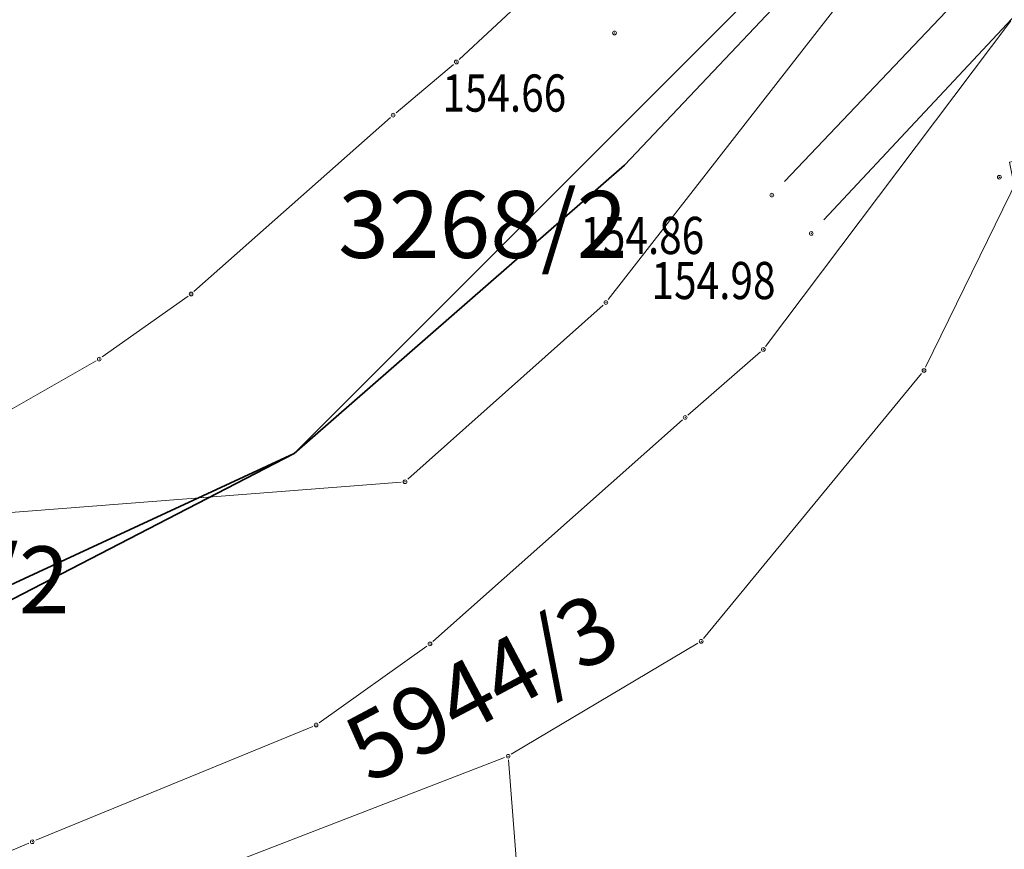
# Model space of a CAD drawing. Units: metres. Extents: x 7525102 to 7526118, y 4825362 to 4826625.
# Drawn here: x 7525277 to 7525303, y 4826131 to 4826153 of the extents above; entities that cross this region are included whole.
import ezdxf
from ezdxf.enums import TextEntityAlignment as Align

# ---------------------------------------------------------------- set-up
doc = ezdxf.new("R2010")
doc.units = ezdxf.units.M
doc.header["$LTSCALE"] = 0.1
doc.header["$PDMODE"] = 32
doc.header["$PDSIZE"] = 0.1
doc.layers.get('0').update_dxf_attribs({"lineweight": 13})
for name, color, linetype, lineweight in [('0 granica plana', 152, 'GRPROJEKTA', 35), ('Kat. stanje', 7, 'Continuous', 20), ('Kat. stanje broj', 7, 'Continuous', 5), ('Kat. stanje pikir', 7, 'Continuous', 5), ('Kota', 34, 'Continuous', 9), ('Pikir', 7, 'Continuous', 9), ('Simboli', 1, 'Continuous', 13)]:
    doc.layers.add(name, color=color, linetype=linetype, lineweight=lineweight)
doc.layers.add('geodlin', color=1, linetype='Continuous')
doc.layers.get('0').freeze()
doc.styles.add('Br. Parcele', font='timesi.ttf')
doc.linetypes.add('GRPROJEKTA', pattern='A,0,[133,URB3.SHX,S=0.125,R=0,X=0,Y=0],-3', length=3)

# ---------------------------------------------------------------- blocks, each defined once
blk = doc.blocks.new('ZO')
for p, q in [((-0.707, 0.707), (0, 0)), ((-0.707, 0.707), (0, 0)), ((0.707, 0.707), (0, 0)), ((0.707, 0.707), (0, 0)), ((-4.707, -0.707), (-4, 0)), ((-4.707, -0.707), (-4, 0)), ((-3.293, -0.707), (-4, 0)), ((-3.293, -0.707), (-4, 0)), ((3.293, -0.707), (4, 0)), ((4.707, -0.707), (4, 0))]:
    blk.add_line(p, q)
blk = doc.blocks.new('T1')
at = {"linetype": 'Continuous'}
blk.add_point((0, 0), dxfattribs=at)
blk.add_attdef('OZN-TAC', (0, 0), '', height=2)

msp = doc.modelspace()

# ---------------------------------------------------------------- linework, layer by layer
at = {"layer": '0 granica plana', "ltscale": 10}
for points in [[(7525126.522, 4826039.383), (7525133.776, 4826044.113), (7525147.763, 4826049.106), (7525162.264, 4826053.683), (7525168.541, 4826058.725), (7525186.417, 4826073.728), (7525200.825, 4826085.64), (7525222.565, 4826102.931), (7525235.619, 4826113.315), (7525248.637, 4826123.669), (7525257.168, 4826129.375), (7525272.755, 4826136.005), (7525283.969, 4826141.803), (7525292.85, 4826149.557), (7525299.039, 4826156.111), (7525302.41, 4826159.681), (7525324.736, 4826182.985), (7525336.305, 4826195.58), (7525356.433, 4826216.898), (7525369.333, 4826230.561), (7525375.815, 4826236.487)], [(7525319.839, 4826078.568), (7525325.513, 4826103.183), (7525325.513, 4826103.183), (7525336.988, 4826124.567), (7525336.093, 4826144.162), (7525330.102, 4826154.145), (7525312.086, 4826169.929), (7525283.969, 4826141.803), (7525283.969, 4826141.803), (7525283.969, 4826141.803), (7525283.969, 4826141.803), (7525283.969, 4826141.803), (7525283.969, 4826141.803), (7525283.969, 4826141.803), (7525283.969, 4826141.803), (7525283.969, 4826141.803), (7525283.969, 4826141.803), (7525283.969, 4826141.803), (7525283.969, 4826141.803), (7525257.168, 4826129.375), (7525248.637, 4826123.669), (7525235.619, 4826113.315), (7525206.364, 4826091.496), (7525174.092, 4826063.384)]]:
    msp.add_lwpolyline(points, dxfattribs=at)
at = {"layer": 'geodlin', "color": 7, "lineweight": 9}
for p, q in [((7525302.946, 4826155.217, 154.45), (7525297.154, 4826149.113, 154.86)), ((7525298.211, 4826148.086, 154.98), (7525303.969, 4826154.254, 154.57))]:
    msp.add_line(p, q, dxfattribs=at)
for p in [(7525292.58, 4826153.11, 154.66), (7525302.926, 4826149.231, 154.386), (7525296.81, 4826148.75, 154.86), (7525297.87, 4826147.72, 154.98)]:
    msp.add_point(p, dxfattribs=at)
at = {"layer": 'Kat. stanje', "linetype": 'Continuous'}
for p, q in [((7525294.967, 4826158.512), (7525288.403, 4826152.398)), ((7525292.411, 4826145.939, 154.091), (7525299.869, 4826155.521, 1.259)), ((7525296.64, 4826144.68), (7525303.23, 4826153.44)), ((7525304.986, 4826152.41, 1.634), (7525300.944, 4826144.12, 152.296)), ((7525288.253, 4826152.266), (7525286.707, 4826150.964)), ((7525286.555, 4826150.834), (7525281.275, 4826146.156)), ((7525281.118, 4826146.032), (7525278.812, 4826144.398)), ((7525292.275, 4826145.793, 155.357), (7525287.025, 4826141.107, 155.883)), ((7525294.555, 4826142.836), (7525296.505, 4826144.534)), ((7525278.643, 4826144.29), (7525273.017, 4826141.08)), ((7525300.836, 4826143.953, 153.936), (7525294.974, 4826136.827, 154.494)), ((7525287.695, 4826136.746), (7525294.405, 4826142.704)), ((7525286.85, 4826141.032, 155.894), (7525273.64, 4826139.998, 156.446)), ((7525284.641, 4826134.558), (7525287.539, 4826136.622)), ((7525294.824, 4826136.699, 154.509), (7525289.806, 4826133.711, 155.041)), ((7525277.022, 4826131.398), (7525284.468, 4826134.462)), ((7525289.627, 4826133.624, 155.062), (7525280.383, 4826130.056, 156.258)), ((7525290.952, 4826117.93, 155.994), (7525289.728, 4826133.56, 155.056)), ((7525274.662, 4826130.409), (7525276.838, 4826131.321))]:
    msp.add_line(p, q, dxfattribs=at)
at = {"layer": 'Pikir'}
for p in [(7525292.58, 4826153.11, 154.66), (7525302.93, 4826149.23, 154.39), (7525296.81, 4826148.75, 154.86), (7525297.87, 4826147.72, 154.98)]:
    msp.add_point(p, dxfattribs=at)

# ---------------------------------------------------------------- block references
at = {"layer": 'Kat. stanje pikir'}
for p in [(7525288.33, 4826152.33), (7525286.63, 4826150.9), (7525281.2, 4826146.09), (7525292.35, 4826145.86, 155.35), (7525296.58, 4826144.6), (7525278.73, 4826144.34), (7525300.9, 4826144.03, 153.93), (7525294.48, 4826142.77), (7525286.95, 4826141.04, 155.89), (7525294.91, 4826136.75, 154.5), (7525287.62, 4826136.68), (7525284.56, 4826134.5), (7525289.72, 4826133.66, 155.05), (7525276.93, 4826131.36)]:
    msp.add_blockref('T1', p, dxfattribs=at)
at = {"layer": 'Simboli', "xscale": 0.5, "yscale": 0.5, "zscale": 0.5, "rotation": 56.4314368269938}
msp.add_blockref('ZO', (7525304.3, 4826151.302, 154.079), dxfattribs=at)

# ---------------------------------------------------------------- texts
at = {"layer": 'Kat. stanje broj', "linetype": 'Continuous', "style": 'Br. Parcele'}
for s, rotation, p in [('5944/2', 332, (7525303.11, 4826154.78)), ('5944/3', 28, (7525289.01, 4826135.52))]:
    msp.add_text(s, height=1.8, rotation=rotation, dxfattribs=at).set_placement(p, align=Align.MIDDLE_CENTER)
for s, p in [('3268/2', (7525289.04, 4826147.96)), ('3267/2', (7525274.042, 4826138.403))]:
    msp.add_text(s, height=1.8, dxfattribs=at).set_placement(p, align=Align.MIDDLE_CENTER)
at = {"layer": 'Kota', "width": 0.8}
for s, p in [('154.66', (7525287.951, 4826150.994, 154.66)), ('154.86', (7525291.661, 4826147.165, 154.86)), ('154.98', (7525293.577, 4826145.952, 154.98))]:
    msp.add_text(s, height=1, dxfattribs=at).set_placement(p)

doc.saveas('drawing.dxf')
